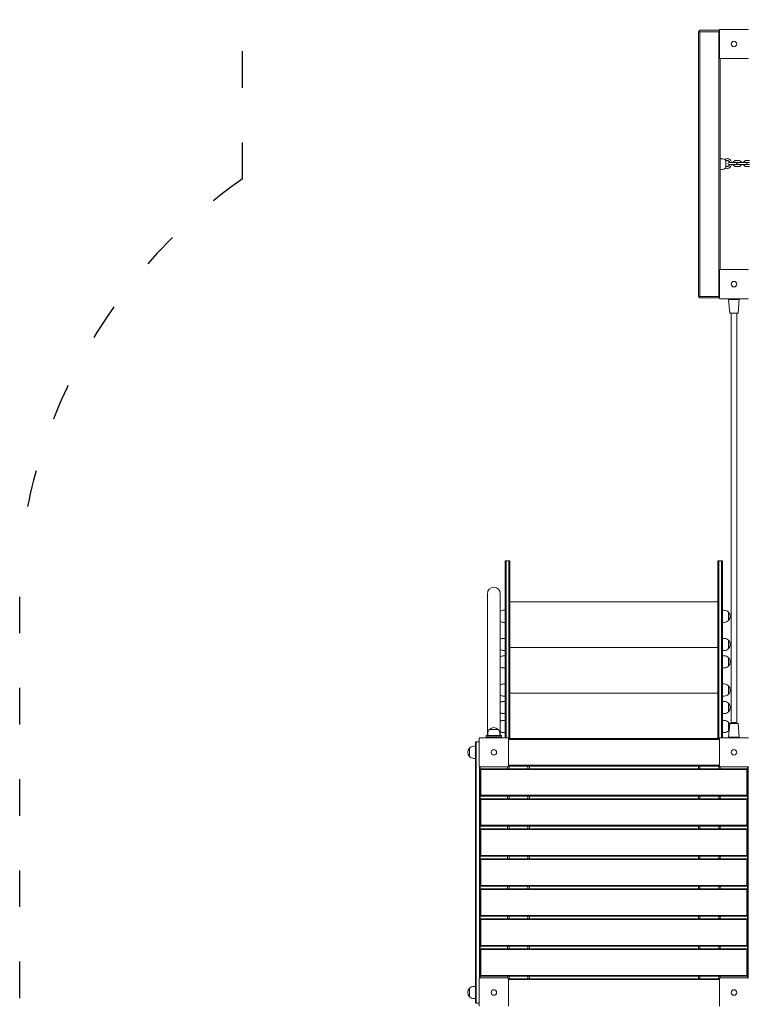
# Model space of a CAD drawing. Units: inches. Extents: x 38377 to 39613, y -3401 to -1385.
# Drawn here: x 38377 to 38616, y -1979 to -1655 of the extents above; entities that cross this region are included whole.
import ezdxf

# ---------------------------------------------------------------- set-up
doc = ezdxf.new("R2010")
doc.units = ezdxf.units.IN
doc.header["$MEASUREMENT"] = 0
doc.linetypes.add('ACAD_ISO03W100', pattern=[30, 12, -18])
doc.layers.add('Strefa funkcjonowania', color=7, linetype='ACAD_ISO03W100')
doc.styles.add('arialN', font='ARIALN.TTF')
doc.dimstyles.new('100 strzałki', dxfattribs={"dimtxt": 20, "dimasz": 22, "dimexe": 15, "dimexo": 15, "dimgap": 5, "dimtad": 1, "dimdec": 0, "dimtxsty": 'arialN', "dimcen": 0, "dimse1": 1, "dimse2": 1, "dimclrd": 5, "dimclre": 5, "dimclrt": 256, "dimadec": 0, "dimazin": 0, "dimtfac": 1, "dimtdec": 0, "dimtmove": 0, "dimatfit": 0, "dimfxl": 1, "dimarcsym": 0})

# ---------------------------------------------------------------- blocks, each defined once
blk = doc.blocks.new('*D6')
at = {"lineweight": -2, "transparency": 16777216}
blk.add_line((38548.6, -1457.66), (39336.9, -1457.66), dxfattribs=at)
at = {"transparency": 16777216}
for points in [[(38548.6, -1454), (38548.6, -1461.33), (38526.6, -1457.66)], [(39336.9, -1454), (39336.9, -1461.33), (39358.9, -1457.66)]]:
    blk.add_solid(points, dxfattribs=at)
at = {"layer": 'Defpoints', "color": 0, "transparency": 16777216}
for p in [(39358.9, -1457.66), (39358.9, -1822.24), (38526.6, -1935.99)]:
    blk.add_point(p, dxfattribs=at)
at = {"transparency": 16777216, "insert": (38942.75, -1442.45), "char_height": 20, "attachment_point": 5, "style": 'arialN'}
blk.add_mtext('832', dxfattribs=at)
blk = doc.blocks.new('*D7')
at = {"lineweight": -2, "transparency": 16777216}
blk.add_line((38398.6, -1412.89), (39493.9, -1412.89), dxfattribs=at)
at = {"transparency": 16777216}
for points in [[(38398.6, -1409.23), (38398.6, -1416.56), (38376.6, -1412.89)], [(39493.9, -1409.23), (39493.9, -1416.56), (39515.9, -1412.89)]]:
    blk.add_solid(points, dxfattribs=at)
at = {"layer": 'Defpoints', "color": 0, "transparency": 16777216}
for p in [(39515.9, -1412.89), (39515.9, -1824), (38376.6, -1892.83)]:
    blk.add_point(p, dxfattribs=at)
at = {"transparency": 16777216, "insert": (38946.25, -1397.68), "char_height": 20, "attachment_point": 5, "style": 'arialN'}
blk.add_mtext('1139', dxfattribs=at)
blk = doc.blocks.new('*D8')
at = {"lineweight": -2, "transparency": 16777216}
blk.add_line((39569.8, -1680.19), (39569.8, -2016.04), dxfattribs=at)
at = {"transparency": 16777216}
for points in [[(39566.13, -1680.19), (39573.46, -1680.19), (39569.8, -1658.19)], [(39566.13, -2016.04), (39573.46, -2016.04), (39569.8, -2038.04)]]:
    blk.add_solid(points, dxfattribs=at)
at = {"layer": 'Defpoints', "color": 0, "transparency": 16777216}
for p in [(38992.4, -1658.19), (38588.08, -2038.04), (39569.8, -2038.04)]:
    blk.add_point(p, dxfattribs=at)
at = {"transparency": 16777216, "insert": (39554.59, -1848.12), "char_height": 20, "attachment_point": 5, "rotation": 90, "style": 'arialN'}
blk.add_mtext('380', dxfattribs=at)
blk = doc.blocks.new('*D9')
at = {"lineweight": -2, "transparency": 16777216}
blk.add_line((39609.55, -1530.49), (39609.55, -2165.32), dxfattribs=at)
at = {"transparency": 16777216}
for points in [[(39605.88, -1530.49), (39613.22, -1530.49), (39609.55, -1508.49)], [(39605.88, -2165.32), (39613.22, -2165.32), (39609.55, -2187.32)]]:
    blk.add_solid(points, dxfattribs=at)
at = {"layer": 'Defpoints', "color": 0, "transparency": 16777216}
for p in [(38788.8, -1508.49), (38552.54, -2187.32), (39609.55, -2187.32)]:
    blk.add_point(p, dxfattribs=at)
at = {"transparency": 16777216, "insert": (39594.34, -1847.91), "char_height": 20, "attachment_point": 5, "rotation": 90, "style": 'arialN'}
blk.add_mtext('679', dxfattribs=at)
blk = doc.blocks.new('A$C669A734E')
at = {"lineweight": 0}
for p, q in [((921.35, 939.11), (921.6, 939.36)), ((921.6, 939.36), (927.8, 939.36)), ((927.8, 939.36), (928, 939.16)), ((928, 939.36), (928, 930.36)), ((937.3, 939.66), (928.3, 939.66)), ((921.35, 939.11), (921.1, 938.86)), ((921.1, 851.86), (921.1, 938.86)), ((921.6, 938.86), (921.35, 939.11)), ((921.6, 938.86), (921.6, 851.86)), ((927.8, 938.86), (921.6, 938.86)), ((928, 939.06), (927.8, 938.86)), ((927.8, 851.86), (927.8, 938.86)), ((928.3, 930.06), (937.3, 930.06)), ((928.3, 930.06), (928.3, 860.66)), ((928.3, 897.14), (928.3, 893.54)), ((928.3, 897.14), (928.8, 897.14)), ((930.09, 896.59), (930.09, 894.09)), ((931.09, 895.85), (932.01, 895.85)), ((932.01, 895.25), (931.09, 895.25)), ((932.01, 895.85), (933.01, 895.85)), ((932.01, 895.25), (933.01, 895.25)), ((933.01, 895.85), (933.4, 895.85)), ((933.4, 895.25), (933.01, 895.25)), ((933.39, 896.5), (934.42, 896.5)), ((933.39, 895.9), (934.42, 895.9)), ((934.42, 895.2), (933.39, 895.2)), ((934.42, 894.6), (933.39, 894.6)), ((934.41, 895.85), (935.23, 895.85)), ((935.23, 895.25), (934.41, 895.25)), ((935.23, 895.85), (936.29, 895.85)), ((935.23, 895.25), (936.29, 895.25)), ((936.29, 895.85), (936.77, 895.85)), ((936.77, 895.25), (936.29, 895.25)), ((936.79, 896.5), (937.87, 896.5)), ((936.79, 895.9), (937.87, 895.9)), ((937.87, 895.2), (936.79, 895.2)), ((937.87, 894.6), (936.79, 894.6)), ((928.3, 893.54), (928.8, 893.54)), ((928, 860.36), (928, 851.36)), ((937.3, 860.66), (928.3, 860.66)), ((921.1, 851.86), (921.35, 851.61)), ((921.35, 851.61), (921.6, 851.86)), ((921.6, 851.86), (927.8, 851.86)), ((927.8, 851.86), (928, 851.66)), ((921.35, 851.61), (921.6, 851.36)), ((927.8, 851.36), (921.6, 851.36)), ((927.8, 851.36), (928, 851.56)), ((928.3, 851.06), (937.3, 851.06)), ((931.05, 851.06), (931.05, 850.86)), ((931.05, 850.86), (931.55, 850.86)), ((931.44, 846.36), (931.05, 850.86)), ((931.55, 850.86), (934.05, 850.86)), ((934.05, 850.86), (934.55, 850.86)), ((934.15, 846.36), (934.55, 850.86)), ((934.55, 851.06), (934.55, 850.86)), ((931.44, 846.36), (934.15, 846.36)), ((931.9, 846.36), (931.9, 711.36)), ((933.7, 711.36), (933.7, 846.36)), ((857.53, 758.63), (857.53, 764.9)), ((857.83, 764.9), (857.53, 764.9)), ((857.83, 758.63), (857.83, 764.9)), ((857.83, 758.63), (857.83, 764.9)), ((858.73, 764.9), (857.83, 764.9)), ((858.73, 764.9), (858.73, 758.63)), ((858.73, 764.9), (858.73, 758.63)), ((859.03, 764.9), (858.73, 764.9)), ((859.03, 758.63), (859.03, 764.9)), ((927.53, 758.63), (927.53, 764.9)), ((927.83, 764.9), (927.53, 764.9)), ((927.83, 764.9), (927.83, 758.63)), ((927.83, 764.9), (927.83, 758.63)), ((928.73, 764.9), (927.83, 764.9)), ((928.73, 758.63), (928.73, 764.9)), ((928.73, 758.63), (928.73, 764.9)), ((929.03, 764.9), (928.73, 764.9)), ((929.03, 758.63), (929.03, 764.9)), ((857.53, 756.92), (857.53, 758.63)), ((857.83, 756.92), (857.83, 758.63)), ((857.83, 756.92), (857.83, 758.63)), ((858.73, 758.63), (858.73, 756.92)), ((858.73, 758.63), (858.73, 756.92)), ((859.03, 756.92), (859.03, 758.63)), ((927.53, 756.92), (927.53, 758.63)), ((927.83, 758.63), (927.83, 756.92)), ((927.83, 758.63), (927.83, 756.92)), ((928.73, 756.92), (928.73, 758.63)), ((928.73, 756.92), (928.73, 758.63)), ((929.03, 756.92), (929.03, 758.63)), ((857.53, 748.41), (857.53, 756.92)), ((857.83, 748.41), (857.83, 756.92)), ((857.83, 748.41), (857.83, 756.92)), ((858.73, 756.92), (858.73, 748.41)), ((858.73, 756.92), (858.73, 748.41)), ((859.03, 748.41), (859.03, 756.92)), ((927.53, 748.41), (927.53, 756.92)), ((927.83, 756.92), (927.83, 748.41)), ((927.83, 756.92), (927.83, 748.41)), ((928.73, 748.41), (928.73, 756.92)), ((928.73, 748.41), (928.73, 756.92)), ((929.03, 748.41), (929.03, 756.92)), ((851.68, 750.5), (851.68, 754.05)), ((855.92, 754.05), (855.92, 750.5)), ((851.68, 707.43), (851.68, 750.5)), ((855.92, 707.43), (855.92, 750.5)), ((857.53, 748.61), (856.98, 748.61)), ((857.53, 747.43), (857.53, 748.41)), ((857.83, 747.43), (857.83, 748.41)), ((857.83, 747.43), (857.83, 748.41)), ((858.73, 748.41), (858.73, 747.43)), ((858.73, 748.41), (858.73, 747.43)), ((859.03, 751.36), (927.53, 751.36)), ((859.03, 747.43), (859.03, 748.41)), ((927.53, 747.43), (927.53, 748.41)), ((927.83, 748.41), (927.83, 747.43)), ((927.83, 748.41), (927.83, 747.43)), ((928.73, 747.43), (928.73, 748.41)), ((928.73, 747.43), (928.73, 748.41)), ((929.59, 748.61), (929.03, 748.61)), ((929.03, 747.43), (929.03, 748.41)), ((857.53, 727.84), (857.53, 747.43)), ((857.83, 727.84), (857.83, 747.43)), ((857.83, 727.84), (857.83, 747.43)), ((858.73, 747.43), (858.73, 727.84)), ((858.73, 747.43), (858.73, 727.84)), ((859.03, 727.84), (859.03, 747.43)), ((927.53, 727.84), (927.53, 747.43)), ((927.83, 747.43), (927.83, 727.84)), ((927.83, 747.43), (927.83, 727.84)), ((928.73, 727.84), (928.73, 747.43)), ((928.73, 727.84), (928.73, 747.43)), ((929.03, 727.84), (929.03, 747.43)), ((931.03, 745.22), (931.03, 748)), ((931.03, 748), (931.03, 745.22)), ((857.53, 744.61), (856.98, 744.61)), ((929.59, 744.61), (929.03, 744.61)), ((856.98, 739.36), (857.53, 739.36)), ((929.03, 739.36), (929.59, 739.36)), ((931.03, 738.75), (931.03, 735.97)), ((931.03, 735.97), (931.03, 738.75)), ((856.98, 735.36), (857.53, 735.36)), ((859.03, 736.36), (927.53, 736.36)), ((929.03, 735.36), (929.59, 735.36)), ((857.53, 733.61), (856.98, 733.61)), ((929.59, 733.61), (929.03, 733.61)), ((931.03, 730.22), (931.03, 733)), ((931.03, 733), (931.03, 730.22)), ((857.53, 729.61), (856.98, 729.61)), ((929.59, 729.61), (929.03, 729.61)), ((857.53, 727.25), (857.53, 727.84)), ((857.53, 709.34), (857.53, 727.25)), ((857.83, 727.25), (857.83, 727.84)), ((857.83, 727.25), (857.83, 727.84)), ((857.83, 709.34), (857.83, 727.25)), ((857.83, 709.34), (857.83, 727.25)), ((858.73, 727.84), (858.73, 727.25)), ((858.73, 727.84), (858.73, 727.25)), ((858.73, 727.25), (858.73, 709.34)), ((858.73, 727.25), (858.73, 709.34)), ((859.03, 727.25), (859.03, 727.84)), ((859.03, 709.34), (859.03, 727.25)), ((927.53, 727.25), (927.53, 727.84)), ((927.53, 709.34), (927.53, 727.25)), ((927.83, 727.84), (927.83, 727.25)), ((927.83, 727.84), (927.83, 727.25)), ((927.83, 727.25), (927.83, 709.34)), ((927.83, 727.25), (927.83, 709.34)), ((928.73, 727.25), (928.73, 727.84)), ((928.73, 727.25), (928.73, 727.84)), ((928.73, 709.34), (928.73, 727.25)), ((928.73, 709.34), (928.73, 727.25)), ((929.03, 727.25), (929.03, 727.84)), ((929.03, 709.34), (929.03, 727.25)), ((856.98, 724.36), (857.53, 724.36)), ((929.03, 724.36), (929.59, 724.36)), ((931.03, 723.75), (931.03, 720.97)), ((931.03, 720.97), (931.03, 723.75)), ((856.98, 720.36), (857.53, 720.36)), ((859.03, 721.36), (927.53, 721.36)), ((929.03, 720.36), (929.59, 720.36)), ((857.53, 718.61), (856.98, 718.61)), ((929.59, 718.61), (929.03, 718.61)), ((931.03, 715.22), (931.03, 718)), ((931.03, 718), (931.03, 715.22)), ((857.53, 714.61), (856.98, 714.61)), ((929.59, 714.61), (929.03, 714.61)), ((852.41, 709.42), (853.8, 709.42)), ((855.19, 709.42), (852.41, 709.42)), ((853.8, 709.42), (855.19, 709.42)), ((856.98, 712.36), (857.53, 712.36)), ((857.53, 706.66), (857.53, 709.34)), ((857.83, 706.66), (857.83, 709.34)), ((857.83, 706.66), (857.83, 709.34)), ((858.73, 709.34), (858.73, 706.36)), ((858.73, 709.34), (858.73, 706.36)), ((859.03, 706.36), (859.03, 709.34)), ((927.53, 706.36), (927.53, 709.34)), ((927.83, 709.34), (927.83, 706.36)), ((927.83, 709.34), (927.83, 706.36)), ((928.73, 706.66), (928.73, 709.34)), ((928.73, 706.66), (928.73, 709.34)), ((929.03, 712.36), (929.59, 712.36)), ((929.03, 706.66), (929.03, 709.34)), ((931.03, 711.75), (931.03, 708.97)), ((931.03, 708.97), (931.03, 711.75)), ((931.44, 711.36), (931.05, 706.86)), ((934.15, 711.36), (931.44, 711.36)), ((934.15, 711.36), (934.55, 706.86)), ((849, 697.36), (849, 706.36)), ((849.3, 706.66), (858.3, 706.66)), ((851.3, 707.43), (851.9, 707.43)), ((851.3, 706.93), (851.3, 707.43)), ((851.9, 706.93), (851.3, 706.93)), ((851.8, 707.43), (851.8, 707.99)), ((851.9, 707.43), (855.7, 707.43)), ((851.9, 706.93), (855.7, 706.93)), ((855.7, 707.43), (856.3, 707.43)), ((856.3, 706.93), (855.7, 706.93)), ((855.8, 707.43), (855.8, 707.99)), ((856.3, 707.43), (856.3, 706.93)), ((856.98, 708.36), (857.53, 708.36)), ((858.6, 706.36), (858.6, 697.36)), ((858.6, 706.36), (858.73, 706.36)), ((858.6, 706.11), (928, 706.11)), ((858.73, 706.36), (859.03, 706.36)), ((927.53, 706.36), (859.03, 706.36)), ((927.83, 706.36), (927.53, 706.36)), ((928, 706.36), (927.83, 706.36)), ((928, 697.36), (928, 706.36)), ((928.3, 706.66), (937.3, 706.66)), ((929.03, 708.36), (929.59, 708.36)), ((931.05, 706.66), (931.05, 706.86)), ((931.55, 706.86), (931.05, 706.86)), ((934.05, 706.86), (931.55, 706.86)), ((934.55, 706.86), (934.05, 706.86)), ((934.55, 706.66), (934.55, 706.86)), ((845.8, 703.25), (845.8, 701.86)), ((845.8, 700.47), (845.8, 703.25)), ((847.24, 703.86), (847.8, 703.86)), ((847.8, 705.16), (847.8, 702.36)), ((848, 702.36), (848, 705.36)), ((848, 705.36), (849, 705.36)), ((848, 702.36), (848, 705.36)), ((845.8, 701.86), (845.8, 700.47)), ((847.24, 699.86), (847.8, 699.86)), ((847.8, 702.36), (847.8, 622.36)), ((848, 622.36), (848, 702.36)), ((848, 622.36), (848, 702.36)), ((849.1, 697.13), (849.1, 627.58)), ((849.1, 697.13), (849.1, 627.58)), ((858.3, 697.06), (849.3, 697.06)), ((849.3, 627.66), (849.3, 697.06)), ((849.3, 696.23), (849.42, 696.36)), ((849.42, 696.36), (849.55, 696.48)), ((849.55, 696.23), (849.42, 696.36)), ((937.05, 696.48), (849.55, 696.48)), ((858.3, 697.06), (858.3, 696.48)), ((928, 697.61), (858.6, 697.61)), ((858.6, 697.36), (928, 697.36)), ((858.8, 696.48), (858.8, 697.36)), ((865, 697.36), (865, 696.48)), ((865.5, 696.48), (865.5, 697.36)), ((921.1, 697.36), (921.1, 696.48)), ((921.6, 696.48), (921.6, 697.36)), ((927.8, 697.36), (927.8, 696.48)), ((928.3, 696.48), (928.3, 697.06)), ((937.3, 697.06), (928.3, 697.06)), ((937.05, 696.48), (937.17, 696.36)), ((937.05, 696.23), (937.17, 696.36)), ((937.17, 696.36), (937.3, 696.23)), ((937.3, 697.06), (937.3, 627.66)), ((937.5, 627.58), (937.5, 697.13)), ((937.5, 627.58), (937.5, 697.13)), ((849.55, 696.23), (937.05, 696.23)), ((849.55, 687.73), (849.55, 696.23)), ((937.05, 696.23), (937.05, 687.73)), ((849.42, 687.61), (849.3, 687.73)), ((849.55, 687.73), (849.42, 687.61)), ((849.55, 687.48), (849.42, 687.61)), ((937.05, 687.73), (849.55, 687.73)), ((849.55, 687.48), (937.05, 687.48)), ((858.3, 687.48), (858.3, 686.61)), ((858.8, 686.61), (858.8, 687.48)), ((865, 687.48), (865, 686.61)), ((865.5, 686.61), (865.5, 687.48)), ((921.1, 687.48), (921.1, 686.61)), ((921.6, 686.61), (921.6, 687.48)), ((927.8, 687.48), (927.8, 686.61)), ((928.3, 686.61), (928.3, 687.48)), ((937.05, 687.73), (937.17, 687.61)), ((937.17, 687.61), (937.05, 687.48)), ((937.3, 687.73), (937.17, 687.61)), ((849.3, 686.36), (849.42, 686.48)), ((849.42, 686.48), (849.55, 686.61)), ((849.55, 686.36), (849.42, 686.48)), ((937.05, 686.61), (849.55, 686.61)), ((849.55, 686.36), (937.05, 686.36)), ((849.55, 677.86), (849.55, 686.36)), ((937.05, 686.61), (937.17, 686.48)), ((937.05, 686.36), (937.17, 686.48)), ((937.05, 686.36), (937.05, 677.86)), ((937.17, 686.48), (937.3, 686.36)), ((849.42, 677.73), (849.3, 677.86)), ((849.55, 677.86), (849.42, 677.73)), ((849.55, 677.61), (849.42, 677.73)), ((937.05, 677.86), (849.55, 677.86)), ((849.55, 677.61), (937.05, 677.61)), ((858.3, 677.61), (858.3, 676.73)), ((858.8, 676.73), (858.8, 677.61)), ((865, 677.61), (865, 676.73)), ((865.5, 676.73), (865.5, 677.61)), ((921.1, 677.61), (921.1, 676.73)), ((921.6, 676.73), (921.6, 677.61)), ((927.8, 677.61), (927.8, 676.73)), ((928.3, 676.73), (928.3, 677.61)), ((937.05, 677.86), (937.17, 677.73)), ((937.17, 677.73), (937.05, 677.61)), ((937.3, 677.86), (937.17, 677.73)), ((849.3, 676.48), (849.42, 676.61)), ((849.42, 676.61), (849.55, 676.73)), ((849.55, 676.48), (849.42, 676.61)), ((937.05, 676.73), (849.55, 676.73)), ((849.55, 676.48), (937.05, 676.48)), ((849.55, 667.98), (849.55, 676.48)), ((937.05, 676.73), (937.17, 676.61)), ((937.05, 676.48), (937.17, 676.61)), ((937.05, 676.48), (937.05, 667.98)), ((937.17, 676.61), (937.3, 676.48)), ((849.42, 667.86), (849.3, 667.98)), ((849.55, 667.98), (849.42, 667.86)), ((849.55, 667.73), (849.42, 667.86)), ((937.05, 667.98), (849.55, 667.98)), ((849.55, 667.73), (937.05, 667.73)), ((858.3, 667.73), (858.3, 666.86)), ((858.8, 666.86), (858.8, 667.73)), ((865, 667.73), (865, 666.86)), ((865.5, 666.86), (865.5, 667.73)), ((921.1, 667.73), (921.1, 666.86)), ((921.6, 666.86), (921.6, 667.73)), ((927.8, 667.73), (927.8, 666.86)), ((928.3, 666.86), (928.3, 667.73)), ((937.05, 667.98), (937.17, 667.86)), ((937.17, 667.86), (937.05, 667.73)), ((937.3, 667.98), (937.17, 667.86)), ((849.3, 666.61), (849.42, 666.73)), ((849.42, 666.73), (849.55, 666.86)), ((849.55, 666.61), (849.42, 666.73)), ((937.05, 666.86), (849.55, 666.86)), ((849.55, 666.61), (937.05, 666.61)), ((849.55, 658.11), (849.55, 666.61)), ((937.05, 666.86), (937.17, 666.73)), ((937.05, 666.61), (937.17, 666.73)), ((937.05, 666.61), (937.05, 658.11)), ((937.17, 666.73), (937.3, 666.61)), ((849.42, 657.98), (849.3, 658.11)), ((849.55, 658.11), (849.42, 657.98)), ((849.55, 657.86), (849.42, 657.98)), ((937.05, 658.11), (849.55, 658.11)), ((849.55, 657.86), (937.05, 657.86)), ((858.3, 657.86), (858.3, 656.98)), ((858.8, 656.98), (858.8, 657.86)), ((865, 657.86), (865, 656.98)), ((865.5, 656.98), (865.5, 657.86)), ((921.1, 657.86), (921.1, 656.98)), ((921.6, 656.98), (921.6, 657.86)), ((927.8, 657.86), (927.8, 656.98)), ((928.3, 656.98), (928.3, 657.86)), ((937.05, 658.11), (937.17, 657.98)), ((937.17, 657.98), (937.05, 657.86)), ((937.3, 658.11), (937.17, 657.98)), ((849.3, 656.73), (849.42, 656.86)), ((849.42, 656.86), (849.55, 656.98)), ((849.55, 656.73), (849.42, 656.86)), ((937.05, 656.98), (849.55, 656.98)), ((849.55, 656.73), (937.05, 656.73)), ((849.55, 648.23), (849.55, 656.73)), ((937.05, 656.98), (937.17, 656.86)), ((937.05, 656.73), (937.17, 656.86)), ((937.05, 656.73), (937.05, 648.23)), ((937.17, 656.86), (937.3, 656.73)), ((849.42, 648.11), (849.3, 648.23)), ((849.55, 648.23), (849.42, 648.11)), ((849.55, 647.98), (849.42, 648.11)), ((937.05, 648.23), (849.55, 648.23)), ((849.55, 647.98), (937.05, 647.98)), ((858.3, 647.98), (858.3, 647.11)), ((858.8, 647.11), (858.8, 647.98)), ((865, 647.98), (865, 647.11)), ((865.5, 647.11), (865.5, 647.98)), ((921.1, 647.98), (921.1, 647.11)), ((921.6, 647.11), (921.6, 647.98)), ((927.8, 647.98), (927.8, 647.11)), ((928.3, 647.11), (928.3, 647.98)), ((937.05, 648.23), (937.17, 648.11)), ((937.17, 648.11), (937.05, 647.98)), ((937.3, 648.23), (937.17, 648.11)), ((849.3, 646.86), (849.42, 646.98)), ((849.42, 646.98), (849.55, 647.11)), ((849.55, 646.86), (849.42, 646.98)), ((937.05, 647.11), (849.55, 647.11)), ((849.55, 646.86), (937.05, 646.86)), ((849.55, 638.36), (849.55, 646.86)), ((937.05, 647.11), (937.17, 646.98)), ((937.05, 646.86), (937.17, 646.98)), ((937.05, 646.86), (937.05, 638.36)), ((937.17, 646.98), (937.3, 646.86)), ((849.42, 638.23), (849.3, 638.36)), ((849.55, 638.36), (849.42, 638.23)), ((849.55, 638.11), (849.42, 638.23)), ((937.05, 638.36), (849.55, 638.36)), ((849.55, 638.11), (937.05, 638.11)), ((858.3, 638.11), (858.3, 637.23)), ((858.8, 637.23), (858.8, 638.11)), ((865, 638.11), (865, 637.23)), ((865.5, 637.23), (865.5, 638.11)), ((921.1, 638.11), (921.1, 637.23)), ((921.6, 637.23), (921.6, 638.11)), ((927.8, 638.11), (927.8, 637.23)), ((928.3, 637.23), (928.3, 638.11)), ((937.05, 638.36), (937.17, 638.23)), ((937.17, 638.23), (937.05, 638.11)), ((937.3, 638.36), (937.17, 638.23)), ((849.3, 636.98), (849.42, 637.11)), ((849.42, 637.11), (849.55, 637.23)), ((849.55, 636.98), (849.42, 637.11)), ((937.05, 637.23), (849.55, 637.23)), ((849.55, 636.98), (937.05, 636.98)), ((849.55, 628.48), (849.55, 636.98)), ((937.05, 637.23), (937.17, 637.11)), ((937.05, 636.98), (937.17, 637.11)), ((937.05, 636.98), (937.05, 628.48)), ((937.17, 637.11), (937.3, 636.98)), ((849.42, 628.36), (849.3, 628.48)), ((849.55, 628.48), (849.42, 628.36)), ((849.55, 628.23), (849.42, 628.36)), ((937.05, 628.48), (849.55, 628.48)), ((937.05, 628.48), (937.17, 628.36)), ((937.17, 628.36), (937.05, 628.23)), ((937.3, 628.48), (937.17, 628.36)), ((849, 627.36), (849, 618.36)), ((858.3, 627.66), (849.3, 627.66)), ((849.55, 628.23), (937.05, 628.23)), ((858.3, 628.23), (858.3, 627.66)), ((858.6, 618.36), (858.6, 627.36)), ((928, 627.36), (858.6, 627.36)), ((858.6, 627.11), (928, 627.11)), ((858.8, 627.36), (858.8, 628.23)), ((865, 628.23), (865, 627.36)), ((865.5, 627.36), (865.5, 628.23)), ((921.1, 628.23), (921.1, 627.36)), ((921.6, 627.36), (921.6, 628.23)), ((927.8, 628.23), (927.8, 627.36)), ((928, 627.36), (928, 618.36)), ((928.3, 627.66), (928.3, 628.23)), ((937.3, 627.66), (928.3, 627.66)), ((845.8, 624.25), (845.8, 622.86)), ((845.8, 621.47), (845.8, 624.25)), ((845.8, 622.86), (845.8, 621.47)), ((847.24, 624.86), (847.8, 624.86)), ((847.8, 622.36), (847.8, 619.56)), ((848, 619.36), (848, 622.36)), ((848, 619.36), (848, 622.36)), ((847.24, 620.86), (847.8, 620.86)), ((848, 619.36), (849, 619.36))]:
    blk.add_line(p, q, dxfattribs=at)
for centre in [(932.8, 934.86), (932.8, 934.86), (932.8, 855.86), (932.8, 855.86), (853.8, 701.86), (853.8, 701.86), (932.8, 701.86), (932.8, 701.86), (853.8, 622.86), (853.8, 622.86), (932.8, 622.86), (932.8, 622.86)]:
    blk.add_circle(centre, 0.9, dxfattribs=at)
for centre, radius, start, end in [((928.8, 895.34), 1.8, 43.9914, 90), ((928.8, 895.34), 1.8, 270, 316.0086), ((931.09, 895.55), 0.3, 90, 270), ((933.4, 895.55), 0.3, 270, 90), ((934.41, 895.55), 0.3, 90, 270), ((936.77, 895.55), 0.3, 270, 90), ((853.8, 754.05), 2.12, 0, 180), ((856.98, 746.61), 2, 90, 122.0139), ((929.59, 746.61), 2, 43.9914, 90), ((929.59, 746.61), 2, 270, 316.0086), ((929.59, 746.61), 2, 316.0086, 43.9914), ((856.98, 746.61), 2, 237.9861, 270), ((856.98, 737.36), 2, 90, 122.0139), ((929.59, 737.36), 2, 43.9914, 90), ((929.59, 737.36), 2, 316.0086, 43.9914), ((856.98, 737.36), 2, 237.9861, 270), ((929.59, 737.36), 2, 270, 316.0086), ((856.98, 731.61), 2, 90, 122.0139), ((929.59, 731.61), 2, 43.9914, 90), ((929.59, 731.61), 2, 316.0086, 43.9914), ((856.98, 731.61), 2, 237.9861, 270), ((929.59, 731.61), 2, 270, 316.0086), ((856.98, 722.36), 2, 90, 122.0139), ((929.59, 722.36), 2, 43.9914, 90), ((929.59, 722.36), 2, 316.0086, 43.9914), ((856.98, 722.36), 2, 237.9861, 270), ((929.59, 722.36), 2, 270, 316.0086), ((856.98, 716.61), 2, 90, 122.0139), ((929.59, 716.61), 2, 43.9914, 90), ((929.59, 716.61), 2, 316.0086, 43.9914), ((856.98, 716.61), 2, 237.9861, 270), ((929.59, 716.61), 2, 270, 316.0086), ((853.8, 707.99), 2, 133.9914, 180), ((853.8, 707.99), 2, 46.0086, 133.9914), ((853.8, 707.99), 2, 0, 46.0086), ((856.98, 710.36), 2, 90, 122.0139), ((929.59, 710.36), 2, 43.9914, 90), ((929.59, 710.36), 2, 23.5034, 43.9914), ((856.98, 710.36), 2, 237.9861, 270), ((929.59, 710.36), 2, 270, 316.0086), ((929.59, 710.36), 2, 316.0086, 326.4966), ((847.24, 701.86), 2, 136.0086, 223.9914), ((847.24, 701.86), 2, 90, 136.0086), ((848, 705.16), 0.2, 90, 180), ((847.24, 701.86), 2, 223.9914, 270), ((847.24, 622.86), 2, 136.0086, 223.9914), ((847.24, 622.86), 2, 90, 136.0086), ((847.24, 622.86), 2, 223.9914, 270), ((848, 619.56), 0.2, 180, 270)]:
    blk.add_arc(centre, radius, start, end, dxfattribs=at)
blk.add_ellipse((932.8, 711.36), major_axis=(0.9, 0), ratio=0.400498, start_param=0, end_param=3.141593, dxfattribs=at)
for points, knots in [([(928.07, 939.56), (928.06, 939.55), (928.06, 939.54), (928.04, 939.51), (928.02, 939.48), (928, 939.42), (928, 939.39), (928, 939.36), (928, 939.36), (928, 939.36)], [0.7827763, 0.7827763, 0.7827763, 0.7827763, 0.8154932, 0.8154932, 0.8971176, 0.8971176, 0.9854015, 0.9854015, 0.9860386, 0.9860386, 0.9860386, 0.9860386]), ([(928.07, 939.56), (928.08, 939.56), (928.08, 939.57), (928.08, 939.57), (928.09, 939.57), (928.09, 939.58), (928.1, 939.58)], [1.84340325, 1.84340325, 1.84340325, 1.84340325, 1.8608767, 1.8608767, 1.8608767, 1.87835014, 1.87835014, 1.87835014, 1.87835014]), ([(928.3, 939.66), (928.3, 939.66), (928.3, 939.66), (928.26, 939.66), (928.23, 939.65), (928.17, 939.63), (928.15, 939.62), (928.11, 939.6), (928.1, 939.59), (928.1, 939.58)], [-0.0007381, -0.0007381, -0.0007381, -0.0007381, 0, 0, 0.1022701, 0.1022701, 0.196822, 0.196822, 0.2347199, 0.2347199, 0.2347199, 0.2347199]), ([(937.5, 939.58), (937.49, 939.59), (937.48, 939.6), (937.45, 939.62), (937.42, 939.63), (937.36, 939.65), (937.33, 939.66), (937.3, 939.66), (937.3, 939.66), (937.3, 939.66)], [0.7827742, 0.7827742, 0.7827742, 0.7827742, 0.8154901, 0.8154901, 0.8971132, 0.8971132, 0.9853991, 0.9853991, 0.9860363, 0.9860363, 0.9860363, 0.9860363]), ([(937.5, 939.58), (937.5, 939.58), (937.5, 939.57), (937.51, 939.57), (937.51, 939.57), (937.52, 939.56), (937.52, 939.56)], [1.84339563, 1.84339563, 1.84339563, 1.84339563, 1.86086908, 1.86086908, 1.86086908, 1.87834252, 1.87834252, 1.87834252, 1.87834252]), ([(928, 930.36), (928, 930.36), (928, 930.36), (928, 930.33), (928, 930.29), (928.02, 930.23), (928.04, 930.21), (928.06, 930.18), (928.06, 930.17), (928.07, 930.16)], [-0.0007381, -0.0007381, -0.0007381, -0.0007381, 0, 0, 0.1022701, 0.1022701, 0.1968219, 0.1968219, 0.2347198, 0.2347198, 0.2347198, 0.2347198]), ([(928.1, 930.13), (928.09, 930.14), (928.09, 930.14), (928.08, 930.15), (928.08, 930.15), (928.08, 930.15), (928.07, 930.16)], [1.84339563, 1.84339563, 1.84339563, 1.84339563, 1.86086908, 1.86086908, 1.86086908, 1.87834252, 1.87834252, 1.87834252, 1.87834252]), ([(928.1, 930.13), (928.1, 930.13), (928.11, 930.12), (928.15, 930.1), (928.17, 930.08), (928.23, 930.06), (928.26, 930.06), (928.3, 930.06), (928.3, 930.06), (928.3, 930.06)], [0.7827764, 0.7827764, 0.7827764, 0.7827764, 0.8154933, 0.8154933, 0.8971177, 0.8971177, 0.9854016, 0.9854016, 0.9860388, 0.9860388, 0.9860388, 0.9860388]), ([(937.3, 930.06), (937.3, 930.06), (937.3, 930.06), (937.33, 930.06), (937.36, 930.06), (937.42, 930.08), (937.45, 930.1), (937.48, 930.12), (937.49, 930.13), (937.5, 930.13)], [-0.0007381, -0.0007381, -0.0007381, -0.0007381, 0, 0, 0.1022701, 0.1022701, 0.1968219, 0.1968219, 0.2347198, 0.2347198, 0.2347198, 0.2347198]), ([(937.52, 930.16), (937.52, 930.15), (937.51, 930.15), (937.51, 930.15), (937.5, 930.14), (937.5, 930.14), (937.5, 930.13)], [1.84339563, 1.84339563, 1.84339563, 1.84339563, 1.86086908, 1.86086908, 1.86086908, 1.87834252, 1.87834252, 1.87834252, 1.87834252]), ([(930.59, 897.15), (930.44, 897.15), (930.3, 897.13), (930.02, 897.02), (929.89, 896.95), (929.77, 896.86)], [0, 0, 0, 0, 0.3027873, 0.3027873, 0.6023004, 0.6023004, 0.6023004, 0.6023004]), ([(931.99, 895.85), (931.97, 895.96), (931.94, 896.07), (931.85, 896.33), (931.76, 896.48), (931.56, 896.74), (931.44, 896.85), (931.17, 897.02), (931.03, 897.09), (930.78, 897.14), (930.69, 897.15), (930.59, 897.15)], [4.905811, 4.905811, 4.905811, 4.905811, 5.120116, 5.120116, 5.450705, 5.450705, 5.774732, 5.774732, 6.088414, 6.088414, 6.283185, 6.283185, 6.283185, 6.283185]), ([(930.06, 894.07), (930.12, 894.04), (930.17, 894.02), (930.37, 893.96), (930.52, 893.95), (930.82, 893.96), (930.97, 894), (931.25, 894.12), (931.38, 894.2), (931.61, 894.42), (931.71, 894.54), (931.87, 894.83), (931.94, 894.99), (931.98, 895.19), (931.99, 895.22), (931.99, 895.25)], [2.77243, 2.77243, 2.77243, 2.77243, 2.890712, 2.890712, 3.196609, 3.196609, 3.499554, 3.499554, 3.808338, 3.808338, 4.127376, 4.127376, 4.455038, 4.455038, 4.518967, 4.518967, 4.518967, 4.518967]), ([(930.59, 896.55), (930.5, 896.55), (930.41, 896.53), (930.24, 896.46), (930.16, 896.41), (930.09, 896.34)], [0, 0, 0, 0, 0.36127, 0.36127, 0.6783876, 0.6783876, 0.6783876, 0.6783876]), ([(930.09, 894.76), (930.11, 894.75), (930.12, 894.73), (930.21, 894.66), (930.29, 894.62), (930.46, 894.56), (930.55, 894.55), (930.74, 894.56), (930.83, 894.59), (931, 894.68), (931.08, 894.74), (931.21, 894.88), (931.27, 894.97), (931.34, 895.12), (931.36, 895.19), (931.38, 895.25)], [2.463205, 2.463205, 2.463205, 2.463205, 2.533912, 2.533912, 2.856639, 2.856639, 3.204766, 3.204766, 3.565284, 3.565284, 3.901994, 3.901994, 4.215902, 4.215902, 4.419107, 4.419107, 4.419107, 4.419107]), ([(931.38, 895.85), (931.37, 895.89), (931.36, 895.93), (931.31, 896.06), (931.26, 896.14), (931.15, 896.3), (931.08, 896.36), (930.93, 896.47), (930.85, 896.51), (930.71, 896.54), (930.65, 896.55), (930.59, 896.55)], [5.005671, 5.005671, 5.005671, 5.005671, 5.119266, 5.119266, 5.421361, 5.421361, 5.730912, 5.730912, 6.057517, 6.057517, 6.283185, 6.283185, 6.283185, 6.283185]), ([(932.52, 895.85), (932.53, 895.86), (932.53, 895.86), (932.56, 895.96), (932.61, 896.06), (932.73, 896.22), (932.81, 896.29), (932.97, 896.4), (933.06, 896.44), (933.23, 896.49), (933.31, 896.5), (933.39, 896.5)], [5.043188, 5.043188, 5.043188, 5.043188, 5.061764, 5.061764, 5.3897, 5.3897, 5.71254, 5.71254, 6.028766, 6.028766, 6.283185, 6.283185, 6.283185, 6.283185]), ([(933.39, 894.6), (933.29, 894.6), (933.2, 894.61), (933.01, 894.68), (932.93, 894.72), (932.77, 894.84), (932.7, 894.91), (932.59, 895.07), (932.55, 895.16), (932.52, 895.25)], [3.141593, 3.141593, 3.141593, 3.141593, 3.450938, 3.450938, 3.76255, 3.76255, 4.079809, 4.079809, 4.389102, 4.389102, 4.389102, 4.389102]), ([(933.39, 895.2), (933.35, 895.2), (933.31, 895.21), (933.26, 895.23), (933.24, 895.24), (933.22, 895.25)], [3.1415927, 3.1415927, 3.1415927, 3.1415927, 3.5186624, 3.5186624, 3.7263616, 3.7263616, 3.7263616, 3.7263616]), ([(933.23, 895.85), (933.25, 895.87), (933.28, 895.88), (933.33, 895.89), (933.36, 895.9), (933.39, 895.9)], [5.7362076, 5.7362076, 5.7362076, 5.7362076, 5.9877593, 5.9877593, 6.2831853, 6.2831853, 6.2831853, 6.2831853]), ([(934.42, 896.5), (934.52, 896.5), (934.61, 896.48), (934.8, 896.42), (934.88, 896.37), (935.04, 896.26), (935.11, 896.18), (935.22, 896.03), (935.26, 895.94), (935.29, 895.85)], [6.283185, 6.283185, 6.283185, 6.283185, 6.592531, 6.592531, 6.904142, 6.904142, 7.221402, 7.221402, 7.523182, 7.523182, 7.523182, 7.523182]), ([(934.42, 895.9), (934.46, 895.9), (934.5, 895.89), (934.55, 895.87), (934.56, 895.86), (934.58, 895.85)], [0, 0, 0, 0, 0.3770697, 0.3770697, 0.5469777, 0.5469777, 0.5469777, 0.5469777]), ([(935.29, 895.25), (935.29, 895.24), (935.28, 895.24), (935.25, 895.13), (935.2, 895.04), (935.08, 894.88), (935, 894.81), (934.84, 894.7), (934.75, 894.66), (934.58, 894.61), (934.5, 894.6), (934.42, 894.6)], [8.177268, 8.177268, 8.177268, 8.177268, 8.203357, 8.203357, 8.531293, 8.531293, 8.854132, 8.854132, 9.170359, 9.170359, 9.424778, 9.424778, 9.424778, 9.424778]), ([(934.59, 895.25), (934.56, 895.23), (934.54, 895.22), (934.48, 895.2), (934.45, 895.2), (934.42, 895.2)], [2.5568237, 2.5568237, 2.5568237, 2.5568237, 2.8461667, 2.8461667, 3.1415927, 3.1415927, 3.1415927, 3.1415927]), ([(935.9, 895.85), (935.9, 895.86), (935.9, 895.87), (935.94, 895.97), (935.99, 896.06), (936.11, 896.22), (936.19, 896.29), (936.35, 896.4), (936.45, 896.44), (936.62, 896.49), (936.7, 896.5), (936.79, 896.5)], [5.03543, 5.03543, 5.03543, 5.03543, 5.061803, 5.061803, 5.384219, 5.384219, 5.704987, 5.704987, 6.023768, 6.023768, 6.283185, 6.283185, 6.283185, 6.283185]), ([(936.79, 894.6), (936.69, 894.6), (936.59, 894.62), (936.4, 894.68), (936.31, 894.73), (936.15, 894.85), (936.08, 894.92), (935.97, 895.08), (935.92, 895.16), (935.9, 895.25)], [3.141593, 3.141593, 3.141593, 3.141593, 3.458412, 3.458412, 3.775877, 3.775877, 4.094996, 4.094996, 4.389348, 4.389348, 4.389348, 4.389348]), ([(936.61, 895.85), (936.64, 895.87), (936.67, 895.88), (936.73, 895.9), (936.76, 895.9), (936.79, 895.9)], [5.7348892, 5.7348892, 5.7348892, 5.7348892, 6.0116057, 6.0116057, 6.2831853, 6.2831853, 6.2831853, 6.2831853]), ([(936.79, 895.2), (936.75, 895.2), (936.71, 895.21), (936.65, 895.23), (936.63, 895.24), (936.61, 895.25)], [3.1415927, 3.1415927, 3.1415927, 3.1415927, 3.4768751, 3.4768751, 3.6898887, 3.6898887, 3.6898887, 3.6898887]), ([(928.07, 860.56), (928.06, 860.55), (928.06, 860.54), (928.04, 860.51), (928.02, 860.48), (928, 860.42), (928, 860.39), (928, 860.36), (928, 860.36), (928, 860.36)], [0.7827763, 0.7827763, 0.7827763, 0.7827763, 0.8154932, 0.8154932, 0.8971176, 0.8971176, 0.9854015, 0.9854015, 0.9860386, 0.9860386, 0.9860386, 0.9860386]), ([(928.07, 860.56), (928.08, 860.56), (928.08, 860.57), (928.08, 860.57), (928.09, 860.57), (928.09, 860.58), (928.1, 860.58)], [1.84340325, 1.84340325, 1.84340325, 1.84340325, 1.8608767, 1.8608767, 1.8608767, 1.87835014, 1.87835014, 1.87835014, 1.87835014]), ([(928.3, 860.66), (928.3, 860.66), (928.3, 860.66), (928.26, 860.66), (928.23, 860.65), (928.17, 860.63), (928.15, 860.62), (928.11, 860.6), (928.1, 860.59), (928.1, 860.58)], [-0.0007381, -0.0007381, -0.0007381, -0.0007381, 0, 0, 0.1022701, 0.1022701, 0.196822, 0.196822, 0.2347199, 0.2347199, 0.2347199, 0.2347199]), ([(937.5, 860.58), (937.49, 860.59), (937.48, 860.6), (937.45, 860.62), (937.42, 860.63), (937.36, 860.65), (937.33, 860.66), (937.3, 860.66), (937.3, 860.66), (937.3, 860.66)], [0.7827742, 0.7827742, 0.7827742, 0.7827742, 0.8154901, 0.8154901, 0.8971132, 0.8971132, 0.9853991, 0.9853991, 0.9860363, 0.9860363, 0.9860363, 0.9860363]), ([(937.5, 860.58), (937.5, 860.58), (937.5, 860.57), (937.51, 860.57), (937.51, 860.57), (937.52, 860.56), (937.52, 860.56)], [1.84339563, 1.84339563, 1.84339563, 1.84339563, 1.86086908, 1.86086908, 1.86086908, 1.87834252, 1.87834252, 1.87834252, 1.87834252]), ([(928, 851.36), (928, 851.36), (928, 851.36), (928, 851.33), (928, 851.29), (928.02, 851.23), (928.04, 851.21), (928.06, 851.18), (928.06, 851.17), (928.07, 851.16)], [-0.0007381, -0.0007381, -0.0007381, -0.0007381, 0, 0, 0.1022701, 0.1022701, 0.1968219, 0.1968219, 0.2347198, 0.2347198, 0.2347198, 0.2347198]), ([(928.1, 851.13), (928.09, 851.14), (928.09, 851.14), (928.08, 851.15), (928.08, 851.15), (928.08, 851.15), (928.07, 851.16)], [1.84339563, 1.84339563, 1.84339563, 1.84339563, 1.86086908, 1.86086908, 1.86086908, 1.87834252, 1.87834252, 1.87834252, 1.87834252]), ([(928.1, 851.13), (928.1, 851.13), (928.11, 851.12), (928.15, 851.1), (928.17, 851.08), (928.23, 851.06), (928.26, 851.06), (928.3, 851.06), (928.3, 851.06), (928.3, 851.06)], [0.7827764, 0.7827764, 0.7827764, 0.7827764, 0.8154933, 0.8154933, 0.8971177, 0.8971177, 0.9854016, 0.9854016, 0.9860388, 0.9860388, 0.9860388, 0.9860388]), ([(937.3, 851.06), (937.3, 851.06), (937.3, 851.06), (937.33, 851.06), (937.36, 851.06), (937.42, 851.08), (937.45, 851.1), (937.48, 851.12), (937.49, 851.13), (937.5, 851.13)], [-0.0007381, -0.0007381, -0.0007381, -0.0007381, 0, 0, 0.1022701, 0.1022701, 0.1968219, 0.1968219, 0.2347198, 0.2347198, 0.2347198, 0.2347198]), ([(937.52, 851.16), (937.52, 851.15), (937.51, 851.15), (937.51, 851.15), (937.5, 851.14), (937.5, 851.14), (937.5, 851.13)], [1.84339563, 1.84339563, 1.84339563, 1.84339563, 1.86086908, 1.86086908, 1.86086908, 1.87834252, 1.87834252, 1.87834252, 1.87834252]), ([(849, 706.36), (849, 706.36), (849, 706.36), (849, 706.39), (849, 706.42), (849.02, 706.48), (849.04, 706.51), (849.06, 706.54), (849.06, 706.55), (849.07, 706.56)], [-0.0007381, -0.0007381, -0.0007381, -0.0007381, 0, 0, 0.1022701, 0.1022701, 0.1968219, 0.1968219, 0.2347198, 0.2347198, 0.2347198, 0.2347198]), ([(849.1, 706.58), (849.09, 706.58), (849.09, 706.57), (849.08, 706.57), (849.08, 706.57), (849.08, 706.56), (849.07, 706.56)], [1.84339563, 1.84339563, 1.84339563, 1.84339563, 1.86086908, 1.86086908, 1.86086908, 1.87834252, 1.87834252, 1.87834252, 1.87834252]), ([(849.1, 706.58), (849.1, 706.59), (849.11, 706.6), (849.15, 706.62), (849.17, 706.63), (849.23, 706.65), (849.26, 706.66), (849.3, 706.66), (849.3, 706.66), (849.3, 706.66)], [0.7827764, 0.7827764, 0.7827764, 0.7827764, 0.8154933, 0.8154933, 0.8971177, 0.8971177, 0.9854016, 0.9854016, 0.9860388, 0.9860388, 0.9860388, 0.9860388]), ([(858.3, 706.66), (858.3, 706.66), (858.3, 706.66), (858.33, 706.66), (858.36, 706.65), (858.42, 706.63), (858.45, 706.62), (858.48, 706.6), (858.49, 706.59), (858.5, 706.58)], [-0.0007381, -0.0007381, -0.0007381, -0.0007381, 0, 0, 0.1022701, 0.1022701, 0.1968219, 0.1968219, 0.2347198, 0.2347198, 0.2347198, 0.2347198]), ([(858.52, 706.56), (858.52, 706.56), (858.51, 706.57), (858.51, 706.57), (858.5, 706.57), (858.5, 706.58), (858.5, 706.58)], [1.84339563, 1.84339563, 1.84339563, 1.84339563, 1.86086908, 1.86086908, 1.86086908, 1.87834252, 1.87834252, 1.87834252, 1.87834252]), ([(858.52, 706.56), (858.53, 706.55), (858.53, 706.54), (858.56, 706.51), (858.57, 706.48), (858.59, 706.42), (858.6, 706.39), (858.6, 706.36), (858.6, 706.36), (858.6, 706.36)], [0.7827762, 0.7827762, 0.7827762, 0.7827762, 0.8154931, 0.8154931, 0.8971175, 0.8971175, 0.9854014, 0.9854014, 0.9860385, 0.9860385, 0.9860385, 0.9860385]), ([(928, 706.36), (928, 706.36), (928, 706.36), (928, 706.39), (928, 706.42), (928.02, 706.48), (928.04, 706.51), (928.06, 706.54), (928.06, 706.55), (928.07, 706.56)], [-0.0007381, -0.0007381, -0.0007381, -0.0007381, 0, 0, 0.1022701, 0.1022701, 0.1968219, 0.1968219, 0.2347198, 0.2347198, 0.2347198, 0.2347198]), ([(928.1, 706.58), (928.09, 706.58), (928.09, 706.57), (928.08, 706.57), (928.08, 706.57), (928.08, 706.56), (928.07, 706.56)], [1.84339563, 1.84339563, 1.84339563, 1.84339563, 1.86086908, 1.86086908, 1.86086908, 1.87834252, 1.87834252, 1.87834252, 1.87834252]), ([(928.1, 706.58), (928.1, 706.59), (928.11, 706.6), (928.15, 706.62), (928.17, 706.63), (928.23, 706.65), (928.26, 706.66), (928.3, 706.66), (928.3, 706.66), (928.3, 706.66)], [0.7827764, 0.7827764, 0.7827764, 0.7827764, 0.8154933, 0.8154933, 0.8971177, 0.8971177, 0.9854016, 0.9854016, 0.9860388, 0.9860388, 0.9860388, 0.9860388]), ([(937.3, 706.66), (937.3, 706.66), (937.3, 706.66), (937.33, 706.66), (937.36, 706.65), (937.42, 706.63), (937.45, 706.62), (937.48, 706.6), (937.49, 706.59), (937.5, 706.58)], [-0.0007381, -0.0007381, -0.0007381, -0.0007381, 0, 0, 0.1022701, 0.1022701, 0.1968219, 0.1968219, 0.2347198, 0.2347198, 0.2347198, 0.2347198]), ([(937.52, 706.56), (937.52, 706.56), (937.51, 706.57), (937.51, 706.57), (937.5, 706.57), (937.5, 706.58), (937.5, 706.58)], [1.84339563, 1.84339563, 1.84339563, 1.84339563, 1.86086908, 1.86086908, 1.86086908, 1.87834252, 1.87834252, 1.87834252, 1.87834252]), ([(849.07, 697.16), (849.06, 697.17), (849.06, 697.18), (849.04, 697.21), (849.02, 697.23), (849, 697.29), (849, 697.33), (849, 697.36), (849, 697.36), (849, 697.36)], [0.7827763, 0.7827763, 0.7827763, 0.7827763, 0.8154932, 0.8154932, 0.8971176, 0.8971176, 0.9854015, 0.9854015, 0.9860386, 0.9860386, 0.9860386, 0.9860386]), ([(849.07, 697.16), (849.08, 697.15), (849.08, 697.15), (849.08, 697.15), (849.09, 697.14), (849.09, 697.14), (849.1, 697.13)], [1.84340325, 1.84340325, 1.84340325, 1.84340325, 1.8608767, 1.8608767, 1.8608767, 1.87835014, 1.87835014, 1.87835014, 1.87835014]), ([(849.3, 697.06), (849.3, 697.06), (849.3, 697.06), (849.26, 697.06), (849.23, 697.06), (849.17, 697.08), (849.15, 697.1), (849.11, 697.12), (849.1, 697.13), (849.1, 697.13)], [-0.0007381, -0.0007381, -0.0007381, -0.0007381, 0, 0, 0.1022701, 0.1022701, 0.196822, 0.196822, 0.2347199, 0.2347199, 0.2347199, 0.2347199]), ([(858.5, 697.13), (858.49, 697.13), (858.48, 697.12), (858.45, 697.1), (858.42, 697.08), (858.36, 697.06), (858.33, 697.06), (858.3, 697.06), (858.3, 697.06), (858.3, 697.06)], [0.7827742, 0.7827742, 0.7827742, 0.7827742, 0.8154901, 0.8154901, 0.8971132, 0.8971132, 0.9853991, 0.9853991, 0.9860363, 0.9860363, 0.9860363, 0.9860363]), ([(858.5, 697.13), (858.5, 697.14), (858.5, 697.14), (858.51, 697.15), (858.51, 697.15), (858.52, 697.15), (858.52, 697.16)], [1.84339563, 1.84339563, 1.84339563, 1.84339563, 1.86086908, 1.86086908, 1.86086908, 1.87834252, 1.87834252, 1.87834252, 1.87834252]), ([(858.6, 697.36), (858.6, 697.36), (858.6, 697.36), (858.6, 697.33), (858.59, 697.29), (858.57, 697.23), (858.56, 697.21), (858.53, 697.18), (858.53, 697.17), (858.52, 697.16)], [-0.000738, -0.000738, -0.000738, -0.000738, 0, 0, 0.1022677, 0.1022677, 0.196821, 0.196821, 0.2347201, 0.2347201, 0.2347201, 0.2347201]), ([(928.07, 697.16), (928.06, 697.17), (928.06, 697.18), (928.04, 697.21), (928.02, 697.23), (928, 697.29), (928, 697.33), (928, 697.36), (928, 697.36), (928, 697.36)], [0.7827763, 0.7827763, 0.7827763, 0.7827763, 0.8154932, 0.8154932, 0.8971176, 0.8971176, 0.9854015, 0.9854015, 0.9860386, 0.9860386, 0.9860386, 0.9860386]), ([(928.07, 697.16), (928.08, 697.15), (928.08, 697.15), (928.08, 697.15), (928.09, 697.14), (928.09, 697.14), (928.1, 697.13)], [1.84340325, 1.84340325, 1.84340325, 1.84340325, 1.8608767, 1.8608767, 1.8608767, 1.87835014, 1.87835014, 1.87835014, 1.87835014]), ([(928.3, 697.06), (928.3, 697.06), (928.3, 697.06), (928.26, 697.06), (928.23, 697.06), (928.17, 697.08), (928.15, 697.1), (928.11, 697.12), (928.1, 697.13), (928.1, 697.13)], [-0.0007381, -0.0007381, -0.0007381, -0.0007381, 0, 0, 0.1022701, 0.1022701, 0.196822, 0.196822, 0.2347199, 0.2347199, 0.2347199, 0.2347199]), ([(937.5, 697.13), (937.49, 697.13), (937.48, 697.12), (937.45, 697.1), (937.42, 697.08), (937.36, 697.06), (937.33, 697.06), (937.3, 697.06), (937.3, 697.06), (937.3, 697.06)], [0.7827742, 0.7827742, 0.7827742, 0.7827742, 0.8154901, 0.8154901, 0.8971132, 0.8971132, 0.9853991, 0.9853991, 0.9860363, 0.9860363, 0.9860363, 0.9860363]), ([(937.5, 697.13), (937.5, 697.14), (937.5, 697.14), (937.51, 697.15), (937.51, 697.15), (937.52, 697.15), (937.52, 697.16)], [1.84339563, 1.84339563, 1.84339563, 1.84339563, 1.86086908, 1.86086908, 1.86086908, 1.87834252, 1.87834252, 1.87834252, 1.87834252]), ([(849.07, 627.56), (849.06, 627.55), (849.06, 627.54), (849.04, 627.51), (849.02, 627.48), (849, 627.42), (849, 627.39), (849, 627.36), (849, 627.36), (849, 627.36)], [0.7827763, 0.7827763, 0.7827763, 0.7827763, 0.8154932, 0.8154932, 0.8971176, 0.8971176, 0.9854015, 0.9854015, 0.9860386, 0.9860386, 0.9860386, 0.9860386]), ([(849.07, 627.56), (849.08, 627.56), (849.08, 627.57), (849.08, 627.57), (849.09, 627.57), (849.09, 627.58), (849.1, 627.58)], [1.84340325, 1.84340325, 1.84340325, 1.84340325, 1.8608767, 1.8608767, 1.8608767, 1.87835014, 1.87835014, 1.87835014, 1.87835014]), ([(849.3, 627.66), (849.3, 627.66), (849.3, 627.66), (849.26, 627.66), (849.23, 627.65), (849.17, 627.63), (849.15, 627.62), (849.11, 627.6), (849.1, 627.59), (849.1, 627.58)], [-0.0007381, -0.0007381, -0.0007381, -0.0007381, 0, 0, 0.1022701, 0.1022701, 0.196822, 0.196822, 0.2347199, 0.2347199, 0.2347199, 0.2347199]), ([(858.5, 627.58), (858.49, 627.59), (858.48, 627.6), (858.45, 627.62), (858.42, 627.63), (858.36, 627.65), (858.33, 627.66), (858.3, 627.66), (858.3, 627.66), (858.3, 627.66)], [0.7827742, 0.7827742, 0.7827742, 0.7827742, 0.8154901, 0.8154901, 0.8971132, 0.8971132, 0.9853991, 0.9853991, 0.9860363, 0.9860363, 0.9860363, 0.9860363]), ([(858.5, 627.58), (858.5, 627.58), (858.5, 627.57), (858.51, 627.57), (858.51, 627.57), (858.52, 627.56), (858.52, 627.56)], [1.84339563, 1.84339563, 1.84339563, 1.84339563, 1.86086908, 1.86086908, 1.86086908, 1.87834252, 1.87834252, 1.87834252, 1.87834252]), ([(858.6, 627.36), (858.6, 627.36), (858.6, 627.36), (858.6, 627.39), (858.59, 627.42), (858.57, 627.48), (858.56, 627.51), (858.53, 627.54), (858.53, 627.55), (858.52, 627.56)], [-0.000738, -0.000738, -0.000738, -0.000738, 0, 0, 0.1022677, 0.1022677, 0.196821, 0.196821, 0.2347201, 0.2347201, 0.2347201, 0.2347201]), ([(928.07, 627.56), (928.06, 627.55), (928.06, 627.54), (928.04, 627.51), (928.02, 627.48), (928, 627.42), (928, 627.39), (928, 627.36), (928, 627.36), (928, 627.36)], [0.7827763, 0.7827763, 0.7827763, 0.7827763, 0.8154932, 0.8154932, 0.8971176, 0.8971176, 0.9854015, 0.9854015, 0.9860386, 0.9860386, 0.9860386, 0.9860386]), ([(928.07, 627.56), (928.08, 627.56), (928.08, 627.57), (928.08, 627.57), (928.09, 627.57), (928.09, 627.58), (928.1, 627.58)], [1.84340325, 1.84340325, 1.84340325, 1.84340325, 1.8608767, 1.8608767, 1.8608767, 1.87835014, 1.87835014, 1.87835014, 1.87835014]), ([(928.3, 627.66), (928.3, 627.66), (928.3, 627.66), (928.26, 627.66), (928.23, 627.65), (928.17, 627.63), (928.15, 627.62), (928.11, 627.6), (928.1, 627.59), (928.1, 627.58)], [-0.0007381, -0.0007381, -0.0007381, -0.0007381, 0, 0, 0.1022701, 0.1022701, 0.196822, 0.196822, 0.2347199, 0.2347199, 0.2347199, 0.2347199]), ([(937.5, 627.58), (937.49, 627.59), (937.48, 627.6), (937.45, 627.62), (937.42, 627.63), (937.36, 627.65), (937.33, 627.66), (937.3, 627.66), (937.3, 627.66), (937.3, 627.66)], [0.7827742, 0.7827742, 0.7827742, 0.7827742, 0.8154901, 0.8154901, 0.8971132, 0.8971132, 0.9853991, 0.9853991, 0.9860363, 0.9860363, 0.9860363, 0.9860363]), ([(937.5, 627.58), (937.5, 627.58), (937.5, 627.57), (937.51, 627.57), (937.51, 627.57), (937.52, 627.56), (937.52, 627.56)], [1.84339563, 1.84339563, 1.84339563, 1.84339563, 1.86086908, 1.86086908, 1.86086908, 1.87834252, 1.87834252, 1.87834252, 1.87834252])]:
    blk.add_open_spline(points, degree=3, knots=knots, dxfattribs=at)

msp = doc.modelspace()

# ---------------------------------------------------------------- linework, layer by layer
at = {"layer": 'Strefa funkcjonowania'}
msp.add_lwpolyline([(38846.9, -2174.49, -0.238919), (38725.93, -2113.19, -0.266139), (38596.54, -2187.32), (38552.54, -2189.04, -0.400187), (38376.6, -2037.32), (38376.6, -1832.32, -0.21735), (38449.9, -1707.86), (38449.9, -1641.68, -0.326667), (38580.7, -1508.49), (38996.9, -1508.49, -0.233863), (39116.14, -1567.49), (39345.9, -1567.49, -0.414214), (39515.9, -1737.49), (39515.9, -1945.49, -0.123116), (39495.89, -2025.5, -0.41225), (39345.9, -2174.49), (38846.9, -2174.49), (39345.9, -2174.49)], format="xyb", dxfattribs=at)

# ---------------------------------------------------------------- block references
msp.add_blockref('A$C669A734E', (37678.81, -2598.35))

# ---------------------------------------------------------------- dimensions: what is measured, and where the dimension line sits
for base, p1, p2, picture, middle in [((39515.9, -1412.89), (38376.6, -1892.83), (39515.9, -1824), '*D7', (38946.25, -1397.68)), ((39358.9, -1457.66), (38526.6, -1935.99), (39358.9, -1822.24), '*D6', (38942.75, -1442.45))]:
    dim = msp.add_linear_dim(base=base, p1=p1, p2=p2, dimstyle='100 strzałki', override={"dimclrd": 256})
    dim.commit()
    dim.dimension.update_dxf_attribs({"geometry": picture, "text_midpoint": middle})
for base, p1, p2, picture, middle in [((39609.55, -2187.32), (38788.8, -1508.49), (38552.54, -2187.32), '*D9', (39594.34, -1847.91)), ((39569.8, -2038.04), (38992.4, -1658.19), (38588.08, -2038.04), '*D8', (39554.59, -1848.12))]:
    dim = msp.add_linear_dim(base=base, p1=p1, p2=p2, angle=90, dimstyle='100 strzałki', override={"dimclrd": 256})
    dim.commit()
    dim.dimension.update_dxf_attribs({"geometry": picture, "text_midpoint": middle})

doc.saveas('drawing.dxf')
